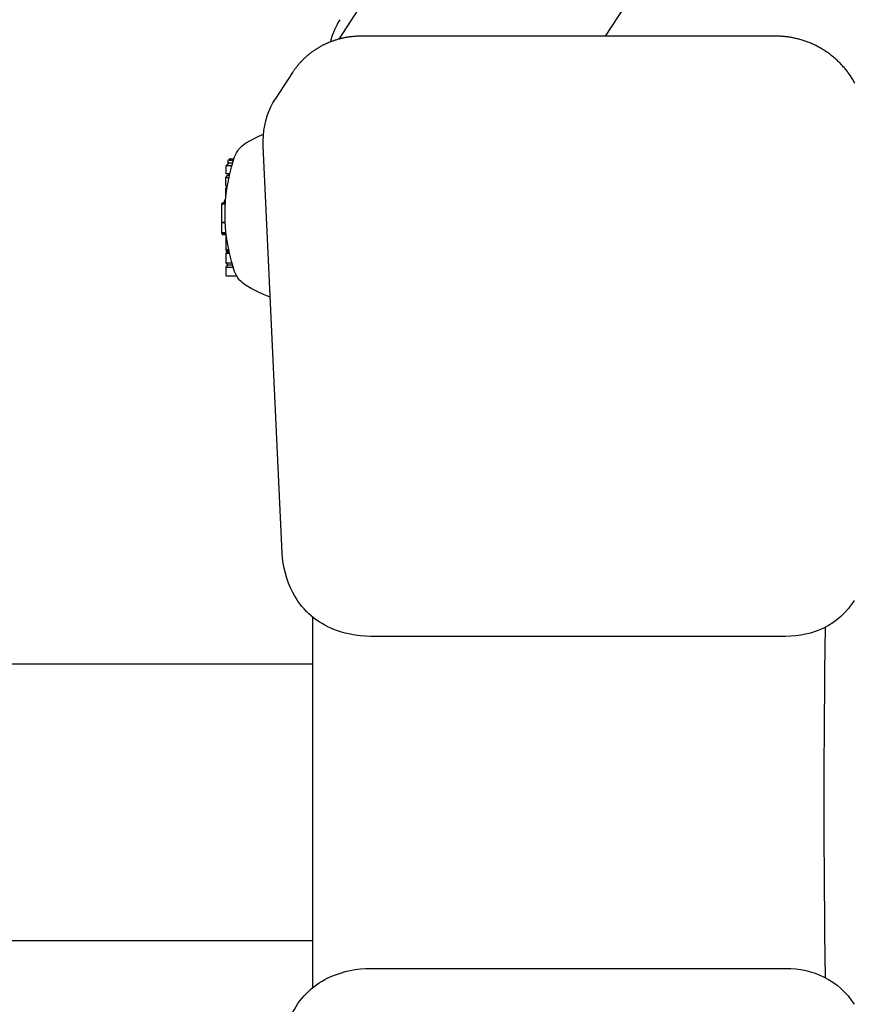
# Model space of a CAD drawing. Extents: x 5148 to 9644, y 1712 to 9383.
# Drawn here: x 9153 to 9274, y 6117 to 6260 of the extents above; entities that cross this region are included whole.
import ezdxf

# ---------------------------------------------------------------- set-up
doc = ezdxf.new("R2010")
doc.units = 0
doc.header["$LTSCALE"] = 30
doc.header["$MEASUREMENT"] = 0

# ---------------------------------------------------------------- blocks, each defined once
blk = doc.blocks.new('A$C190E23DF')
for p, q in [((3053.1, 1295.39), (2709.8, 765.66)), ((2771.15, 801.27), (2748.35, 766.08)), ((2773.08, 766.08), (2713.01, 766.08)), ((2703.08, 760.81), (2700.6, 756.98)), ((2701.59, 691.3), (2698.85, 750.22)), ((2693.71, 747.96), (2693.71, 747.62)), ((2693.9, 748.26), (2693.76, 748.1)), ((2693.91, 748.17), (2694.53, 748.17)), ((2693.91, 747.75), (2694.39, 747.75)), ((2694.05, 748.32), (2694.58, 748.32)), ((2693.42, 747.19), (2693.42, 746.23)), ((2693.76, 747.68), (2693.47, 747.32)), ((2693.61, 747.39), (2694.29, 747.39)), ((2693.42, 746.23), (2693.98, 746.23)), ((2693.42, 745.62), (2693.7, 745.95)), ((2693.42, 745.62), (2693.84, 745.62)), ((2693.42, 744.46), (2693.42, 745.62)), ((2693.7, 745.95), (2693.71, 745.97)), ((2693.71, 746.23), (2693.71, 746.19)), ((2693.71, 746.19), (2693.97, 746.19)), ((2693.71, 745.97), (2693.73, 745.98)), ((2693.71, 745.97), (2693.91, 745.97)), ((2693.73, 745.98), (2693.74, 745.99)), ((2693.73, 745.98), (2693.92, 745.98)), ((2693.74, 745.99), (2693.75, 745.99)), ((2693.74, 745.99), (2693.92, 745.99)), ((2693.74, 745.99), (2693.74, 745.99)), ((2693.74, 745.99), (2693.92, 745.99)), ((2693.75, 745.99), (2693.76, 746)), ((2693.75, 745.99), (2693.92, 745.99)), ((2693.76, 746), (2693.92, 746)), ((2693.42, 744.46), (2693.62, 744.46)), ((2693.42, 744.05), (2693.58, 744.24)), ((2693.42, 744.05), (2693.55, 744.05)), ((2693.42, 742.98), (2693.42, 744.05)), ((2693.24, 742.43), (2693.15, 742)), ((2693.24, 742.43), (2693.36, 742.43)), ((2692.95, 742), (2692.81, 741.84)), ((2692.81, 741.84), (2693.32, 741.84)), ((2692.81, 741.84), (2692.81, 739.18)), ((2692.95, 742), (2693.33, 742)), ((2692.81, 739.14), (2692.85, 739.18)), ((2692.81, 739.18), (2693.3, 739.18)), ((2692.81, 739.14), (2693.31, 739.14)), ((2692.84, 737.7), (2692.83, 737.8)), ((2692.84, 737.7), (2693.42, 737.7)), ((2692.87, 737.54), (2692.84, 737.7)), ((2692.87, 737.54), (2693.43, 737.54)), ((2692.91, 737.44), (2692.87, 737.54)), ((2692.91, 737.44), (2693.44, 737.44)), ((2692.96, 737.41), (2692.91, 737.44)), ((2692.96, 737.41), (2693.45, 737.41)), ((2693.42, 736.53), (2693.42, 735.74)), ((2693.45, 737.19), (2693.44, 737.03)), ((2693.46, 737.28), (2693.45, 737.19)), ((2693.45, 737.19), (2693.47, 737.19)), ((2693.43, 735.27), (2693.44, 735.21)), ((2693.44, 735.21), (2693.8, 735.21)), ((2693.44, 735.21), (2693.47, 735.03)), ((2693.47, 735.03), (2693.84, 735.03)), ((2693.47, 735.03), (2693.5, 734.93)), ((2693.5, 734.93), (2693.86, 734.93)), ((2693.5, 734.93), (2693.54, 734.89)), ((2693.42, 734.7), (2693.42, 733.32)), ((2693.42, 734.7), (2693.92, 734.7)), ((2693.54, 734.89), (2693.87, 734.89)), ((2693.9, 734.78), (2693.88, 734.7)), ((2693.42, 733.32), (2693.7, 733)), ((2693.42, 733.32), (2694.27, 733.32)), ((2693.7, 733), (2693.42, 732.66)), ((2693.42, 732.66), (2693.42, 731.6)), ((2693.42, 732.66), (2694.47, 732.66)), ((2693.7, 733), (2694.37, 733)), ((2693.61, 731.4), (2695.02, 731.4)), ((2706, 682.06), (2706, 628.45)), ((2774.45, 679.26), (2714.37, 679.26)), ((2706, 675.25), (1573.48, 675.25)), ((2706, 635.25), (1573.48, 635.25)), ((2714.37, 631.25), (2774.45, 631.25))]:
    blk.add_line(p, q)
at = {"flags": 128}
for points in [[(2709.93, 768.47), (2709.72, 768.13), (2709.53, 767.78), (2709.34, 767.4), (2709.17, 767.01), (2709, 766.6), (2708.85, 766.17), (2708.69, 765.72), (2708.54, 765.24)], [(2699.97, 755.86), (2700.26, 756.42), (2700.6, 756.98)], [(2698.85, 750.22), (2698.84, 750.96), (2698.87, 751.7), (2698.95, 752.43), (2699.07, 753.15), (2699.23, 753.86), (2699.43, 754.54), (2699.68, 755.21), (2699.97, 755.86)], [(2694.49, 748.07), (2694.7, 748.62), (2694.82, 748.91), (2694.98, 749.2), (2695.17, 749.52), (2695.29, 749.69), (2695.44, 749.86), (2695.6, 750.05), (2695.8, 750.23), (2696.03, 750.42), (2696.31, 750.61)], [(2696.31, 750.61), (2696.91, 750.95), (2697.54, 751.29), (2698.2, 751.61), (2698.89, 751.92)], [(2696.31, 730.06), (2696.03, 730.25), (2695.8, 730.44), (2695.6, 730.63), (2695.44, 730.81), (2695.29, 730.98), (2695.17, 731.15), (2694.98, 731.47), (2694.82, 731.77), (2694.7, 732.05), (2694.49, 732.61)], [(2699.87, 728.35), (2698.9, 728.74), (2697.98, 729.17), (2697.12, 729.61), (2696.31, 730.06)], [(2703.14, 685.61), (2702.82, 686.28), (2702.53, 686.97), (2702.27, 687.67), (2702.06, 688.39), (2701.88, 689.11), (2701.74, 689.84), (2701.65, 690.57), (2701.59, 691.3)], [(2708.64, 680.45), (2708.21, 680.65), (2707.78, 680.87), (2707.37, 681.11), (2706.96, 681.36), (2706.56, 681.63), (2706.17, 681.92), (2705.8, 682.23), (2705.45, 682.55), (2705.1, 682.88), (2704.77, 683.24), (2704.46, 683.6), (2704.16, 683.98), (2703.88, 684.37), (2703.61, 684.78), (2703.37, 685.19), (2703.14, 685.61)], [(2784.39, 684.46), (2783.96, 683.83), (2783.49, 683.24), (2782.98, 682.68), (2782.45, 682.16), (2781.88, 681.68), (2781.29, 681.25), (2780.67, 680.86), (2780.04, 680.51)], [(2714.37, 679.26), (2713.64, 679.28), (2712.91, 679.34), (2712.17, 679.43), (2711.44, 679.57), (2710.73, 679.73), (2710.02, 679.94), (2709.32, 680.18), (2708.64, 680.45)], [(2780.04, 680.51), (2779.4, 680.22), (2778.74, 679.97), (2778.05, 679.75), (2777.35, 679.58), (2776.64, 679.44), (2775.92, 679.34), (2775.19, 679.28), (2774.45, 679.26)], [(2780.19, 680.59), (2780.14, 677.43), (2780.1, 674.27), (2780.06, 671.11), (2780.03, 667.94), (2780.01, 664.77), (2779.99, 661.6), (2779.98, 658.43), (2779.98, 655.25), (2779.98, 652.08), (2779.99, 648.91), (2780.01, 645.74), (2780.03, 642.57), (2780.06, 639.4), (2780.1, 636.24), (2780.14, 633.07), (2780.19, 629.91)], [(2708.64, 630.05), (2709.32, 630.33), (2710.02, 630.57), (2710.73, 630.77), (2711.45, 630.94), (2712.18, 631.08), (2712.91, 631.17), (2713.64, 631.23), (2714.37, 631.25)], [(2774.45, 631.25), (2775.19, 631.23), (2775.92, 631.17), (2776.65, 631.07), (2777.36, 630.93), (2778.06, 630.75), (2778.74, 630.54), (2779.4, 630.28), (2780.04, 629.99)], [(2703.14, 624.9), (2703.37, 625.32), (2703.62, 625.73), (2703.88, 626.14), (2704.16, 626.53), (2704.46, 626.91), (2704.78, 627.27), (2705.1, 627.63), (2705.45, 627.96), (2705.81, 628.28), (2706.18, 628.59), (2706.56, 628.88), (2706.96, 629.15), (2707.37, 629.4), (2707.79, 629.64), (2708.21, 629.86), (2708.64, 630.05)], [(2780.04, 629.99), (2780.68, 629.65), (2781.29, 629.26), (2781.89, 628.82), (2782.45, 628.34), (2782.99, 627.82), (2783.49, 627.26), (2783.96, 626.67), (2784.39, 626.05)]]:
    blk.add_lwpolyline(points, dxfattribs=at)
for points in [[(2713.01, 766.08, 0), (2712.92, 766.08, 0), (2712.82, 766.08, 0), (2712.73, 766.08, 0), (2712.64, 766.08, 0), (2712.54, 766.08, 0), (2712.45, 766.07, 0), (2712.36, 766.07, 0), (2712.26, 766.06, 0), (2712.17, 766.05, 0), (2712.08, 766.05, 0), (2711.98, 766.04, 0), (2711.89, 766.03, 0), (2711.8, 766.02, 0), (2711.71, 766.01, 0), (2711.61, 766, 0), (2711.52, 765.99, 0), (2711.43, 765.98, 0), (2711.34, 765.97, 0), (2711.24, 765.96, 0), (2711.15, 765.94, 0), (2711.06, 765.93, 0), (2710.97, 765.91, 0), (2710.88, 765.9, 0), (2710.79, 765.88, 0), (2710.7, 765.87, 0), (2710.6, 765.85, 0), (2710.51, 765.83, 0), (2710.42, 765.81, 0), (2710.33, 765.79, 0), (2710.24, 765.77, 0), (2710.15, 765.75, 0), (2710.06, 765.73, 0), (2709.97, 765.71, 0), (2709.88, 765.68, 0), (2709.79, 765.66, 0), (2709.7, 765.63, 0), (2709.62, 765.61, 0), (2709.53, 765.58, 0), (2709.44, 765.56, 0), (2709.35, 765.53, 0), (2709.26, 765.5, 0), (2709.18, 765.47, 0), (2709.09, 765.44, 0), (2709, 765.41, 0), (2708.91, 765.38, 0), (2708.83, 765.35, 0), (2708.74, 765.32, 0), (2708.66, 765.29, 0), (2708.57, 765.26, 0), (2708.48, 765.22, 0), (2708.4, 765.19, 0), (2708.31, 765.15, 0), (2708.23, 765.12, 0), (2708.15, 765.08, 0), (2708.06, 765.04, 0), (2707.98, 765.01, 0), (2707.89, 764.97, 0), (2707.81, 764.93, 0), (2707.73, 764.89, 0), (2707.65, 764.85, 0), (2707.56, 764.81, 0), (2707.48, 764.77, 0), (2707.4, 764.73, 0), (2707.32, 764.68, 0), (2707.24, 764.64, 0), (2707.16, 764.6, 0), (2707.08, 764.55, 0), (2707, 764.51, 0), (2706.92, 764.46, 0), (2706.84, 764.41, 0), (2706.77, 764.37, 0), (2706.69, 764.32, 0), (2706.61, 764.27, 0), (2706.53, 764.22, 0), (2706.46, 764.17, 0), (2706.38, 764.12, 0), (2706.3, 764.07, 0), (2706.23, 764.02, 0), (2706.15, 763.97, 0), (2706.08, 763.92, 0), (2706.01, 763.87, 0), (2705.93, 763.81, 0), (2705.86, 763.76, 0), (2705.79, 763.71, 0), (2705.71, 763.65, 0), (2705.64, 763.6, 0), (2705.57, 763.54, 0), (2705.5, 763.48, 0), (2705.43, 763.42, 0), (2705.36, 763.37, 0), (2705.29, 763.31, 0), (2705.22, 763.25, 0), (2705.15, 763.19, 0), (2705.08, 763.13, 0), (2705.02, 763.07, 0), (2704.95, 763.01, 0), (2704.88, 762.95, 0), (2704.82, 762.89, 0), (2704.75, 762.82, 0), (2704.68, 762.76, 0), (2704.62, 762.7, 0), (2704.56, 762.63, 0), (2704.49, 762.57, 0), (2704.43, 762.5, 0), (2704.37, 762.44, 0), (2704.3, 762.37, 0), (2704.24, 762.31, 0), (2704.18, 762.24, 0), (2704.12, 762.17, 0), (2704.06, 762.11, 0), (2704, 762.04, 0), (2703.94, 761.97, 0), (2703.89, 761.9, 0), (2703.83, 761.83, 0), (2703.77, 761.76, 0), (2703.71, 761.69, 0), (2703.66, 761.62, 0), (2703.6, 761.54, 0), (2703.55, 761.47, 0), (2703.49, 761.4, 0), (2703.44, 761.33, 0), (2703.39, 761.25, 0), (2703.34, 761.18, 0), (2703.28, 761.11, 0), (2703.23, 761.03, 0), (2703.18, 760.96, 0), (2703.13, 760.88, 0), (2703.08, 760.81, 0)], [(2784.46, 759.3, 0), (2784.39, 759.44, 0), (2784.31, 759.57, 0), (2784.24, 759.7, 0), (2784.16, 759.83, 0), (2784.08, 759.96, 0), (2784, 760.09, 0), (2783.92, 760.22, 0), (2783.83, 760.34, 0), (2783.74, 760.47, 0), (2783.66, 760.59, 0), (2783.57, 760.72, 0), (2783.48, 760.84, 0), (2783.39, 760.96, 0), (2783.29, 761.08, 0), (2783.2, 761.2, 0), (2783.1, 761.32, 0), (2783, 761.44, 0), (2782.91, 761.55, 0), (2782.8, 761.67, 0), (2782.7, 761.78, 0), (2782.6, 761.9, 0), (2782.49, 762.01, 0), (2782.39, 762.12, 0), (2782.28, 762.23, 0), (2782.17, 762.34, 0), (2782.06, 762.44, 0), (2781.95, 762.55, 0), (2781.84, 762.65, 0), (2781.73, 762.75, 0), (2781.61, 762.86, 0), (2781.5, 762.96, 0), (2781.38, 763.05, 0), (2781.26, 763.15, 0), (2781.14, 763.25, 0), (2781.02, 763.34, 0), (2780.9, 763.44, 0), (2780.78, 763.53, 0), (2780.65, 763.62, 0), (2780.53, 763.71, 0), (2780.4, 763.79, 0), (2780.27, 763.88, 0), (2780.15, 763.97, 0), (2780.02, 764.05, 0), (2779.89, 764.13, 0), (2779.76, 764.21, 0), (2779.62, 764.29, 0), (2779.49, 764.37, 0), (2779.36, 764.44, 0), (2779.22, 764.51, 0), (2779.09, 764.59, 0), (2778.95, 764.66, 0), (2778.82, 764.73, 0), (2778.68, 764.79, 0), (2778.54, 764.86, 0), (2778.4, 764.92, 0), (2778.26, 764.99, 0), (2778.12, 765.05, 0), (2777.98, 765.11, 0), (2777.84, 765.16, 0), (2777.69, 765.22, 0), (2777.55, 765.27, 0), (2777.41, 765.33, 0), (2777.26, 765.38, 0), (2777.12, 765.43, 0), (2776.97, 765.47, 0), (2776.83, 765.52, 0), (2776.68, 765.56, 0), (2776.53, 765.61, 0), (2776.39, 765.65, 0), (2776.24, 765.68, 0), (2776.09, 765.72, 0), (2775.94, 765.76, 0), (2775.79, 765.79, 0), (2775.65, 765.82, 0), (2775.5, 765.85, 0), (2775.35, 765.88, 0), (2775.2, 765.91, 0), (2775.05, 765.93, 0), (2774.9, 765.95, 0), (2774.75, 765.97, 0), (2774.59, 765.99, 0), (2774.44, 766.01, 0), (2774.29, 766.02, 0), (2774.14, 766.04, 0), (2773.99, 766.05, 0), (2773.84, 766.06, 0), (2773.69, 766.07, 0), (2773.54, 766.08, 0), (2773.39, 766.08, 0), (2773.23, 766.08, 0), (2773.08, 766.08, 0)], [(2693.91, 748.16, 0), (2693.91, 748.16, 0), (2693.91, 748.16, 0), (2693.9, 748.16, 0), (2693.9, 748.16, 0), (2693.9, 748.16, 0), (2693.9, 748.16, 0), (2693.89, 748.16, 0), (2693.89, 748.16, 0), (2693.89, 748.16, 0), (2693.89, 748.16, 0), (2693.88, 748.16, 0), (2693.88, 748.16, 0), (2693.88, 748.16, 0), (2693.88, 748.16, 0), (2693.87, 748.16, 0), (2693.87, 748.16, 0), (2693.87, 748.16, 0), (2693.87, 748.16, 0), (2693.86, 748.16, 0), (2693.86, 748.16, 0), (2693.86, 748.16, 0), (2693.86, 748.16, 0), (2693.86, 748.16, 0), (2693.85, 748.16, 0), (2693.85, 748.16, 0), (2693.85, 748.15, 0), (2693.85, 748.15, 0), (2693.84, 748.15, 0), (2693.84, 748.15, 0), (2693.84, 748.15, 0), (2693.84, 748.15, 0), (2693.83, 748.15, 0), (2693.83, 748.15, 0), (2693.83, 748.15, 0), (2693.83, 748.15, 0), (2693.83, 748.15, 0), (2693.82, 748.14, 0), (2693.82, 748.14, 0), (2693.82, 748.14, 0), (2693.82, 748.14, 0), (2693.82, 748.14, 0), (2693.81, 748.14, 0), (2693.81, 748.14, 0), (2693.81, 748.14, 0), (2693.81, 748.13, 0), (2693.8, 748.13, 0), (2693.8, 748.13, 0), (2693.8, 748.13, 0), (2693.8, 748.13, 0), (2693.8, 748.13, 0), (2693.79, 748.13, 0), (2693.79, 748.12, 0), (2693.79, 748.12, 0), (2693.79, 748.12, 0), (2693.79, 748.12, 0), (2693.79, 748.12, 0), (2693.78, 748.12, 0), (2693.78, 748.12, 0), (2693.78, 748.11, 0), (2693.78, 748.11, 0), (2693.78, 748.11, 0), (2693.77, 748.11, 0), (2693.77, 748.11, 0), (2693.77, 748.11, 0), (2693.77, 748.1, 0), (2693.77, 748.1, 0), (2693.77, 748.1, 0), (2693.76, 748.1, 0), (2693.76, 748.1, 0), (2693.76, 748.09, 0), (2693.76, 748.09, 0), (2693.76, 748.09, 0), (2693.76, 748.09, 0), (2693.76, 748.09, 0), (2693.75, 748.09, 0), (2693.75, 748.08, 0), (2693.75, 748.08, 0), (2693.75, 748.08, 0), (2693.75, 748.08, 0), (2693.75, 748.08, 0), (2693.75, 748.07, 0), (2693.74, 748.07, 0), (2693.74, 748.07, 0), (2693.74, 748.07, 0), (2693.74, 748.06, 0), (2693.74, 748.06, 0), (2693.74, 748.06, 0), (2693.74, 748.06, 0), (2693.74, 748.05, 0), (2693.73, 748.05, 0), (2693.73, 748.05, 0), (2693.73, 748.05, 0), (2693.73, 748.05, 0), (2693.73, 748.04, 0), (2693.73, 748.04, 0), (2693.73, 748.04, 0), (2693.73, 748.04, 0), (2693.73, 748.03, 0), (2693.73, 748.03, 0), (2693.72, 748.03, 0), (2693.72, 748.03, 0), (2693.72, 748.02, 0), (2693.72, 748.02, 0), (2693.72, 748.02, 0), (2693.72, 748.02, 0), (2693.72, 748.02, 0), (2693.72, 748.01, 0), (2693.72, 748.01, 0), (2693.72, 748.01, 0), (2693.72, 748.01, 0), (2693.72, 748, 0), (2693.72, 748, 0), (2693.72, 748, 0), (2693.72, 748, 0), (2693.72, 747.99, 0), (2693.72, 747.99, 0), (2693.72, 747.99, 0), (2693.71, 747.99, 0), (2693.71, 747.98, 0), (2693.71, 747.98, 0), (2693.71, 747.98, 0), (2693.71, 747.98, 0), (2693.71, 747.97, 0), (2693.71, 747.97, 0), (2693.71, 747.97, 0), (2693.71, 747.97, 0), (2693.71, 747.96, 0), (2693.71, 747.96, 0)], [(2693.91, 747.75, 0), (2693.91, 747.75, 0), (2693.91, 747.75, 0), (2693.91, 747.75, 0), (2693.91, 747.75, 0), (2693.9, 747.75, 0), (2693.9, 747.75, 0), (2693.9, 747.75, 0), (2693.9, 747.75, 0), (2693.9, 747.75, 0), (2693.9, 747.75, 0), (2693.9, 747.75, 0), (2693.89, 747.75, 0), (2693.89, 747.75, 0), (2693.89, 747.75, 0), (2693.89, 747.75, 0), (2693.89, 747.75, 0), (2693.89, 747.75, 0), (2693.89, 747.75, 0), (2693.89, 747.75, 0), (2693.88, 747.75, 0), (2693.88, 747.75, 0), (2693.88, 747.75, 0), (2693.88, 747.75, 0), (2693.88, 747.75, 0), (2693.88, 747.75, 0), (2693.88, 747.75, 0), (2693.87, 747.75, 0), (2693.87, 747.75, 0), (2693.87, 747.75, 0), (2693.87, 747.74, 0), (2693.87, 747.74, 0), (2693.87, 747.74, 0), (2693.87, 747.74, 0), (2693.87, 747.74, 0), (2693.86, 747.74, 0), (2693.86, 747.74, 0), (2693.86, 747.74, 0), (2693.86, 747.74, 0), (2693.86, 747.74, 0), (2693.86, 747.74, 0), (2693.86, 747.74, 0), (2693.86, 747.74, 0), (2693.85, 747.74, 0), (2693.85, 747.74, 0), (2693.85, 747.74, 0), (2693.85, 747.74, 0), (2693.85, 747.74, 0), (2693.85, 747.74, 0), (2693.85, 747.74, 0), (2693.85, 747.74, 0), (2693.84, 747.74, 0), (2693.84, 747.74, 0), (2693.84, 747.74, 0), (2693.84, 747.74, 0), (2693.84, 747.74, 0), (2693.84, 747.73, 0), (2693.84, 747.73, 0), (2693.84, 747.73, 0), (2693.83, 747.73, 0), (2693.83, 747.73, 0), (2693.83, 747.73, 0), (2693.83, 747.73, 0), (2693.83, 747.73, 0), (2693.83, 747.73, 0), (2693.83, 747.73, 0), (2693.83, 747.73, 0), (2693.83, 747.73, 0), (2693.82, 747.73, 0), (2693.82, 747.73, 0), (2693.82, 747.73, 0), (2693.82, 747.73, 0), (2693.82, 747.73, 0), (2693.82, 747.73, 0), (2693.82, 747.72, 0), (2693.82, 747.72, 0), (2693.81, 747.72, 0), (2693.81, 747.72, 0), (2693.81, 747.72, 0), (2693.81, 747.72, 0), (2693.81, 747.72, 0), (2693.81, 747.72, 0), (2693.81, 747.72, 0), (2693.81, 747.72, 0), (2693.81, 747.72, 0), (2693.8, 747.72, 0), (2693.8, 747.72, 0), (2693.8, 747.72, 0), (2693.8, 747.71, 0), (2693.8, 747.71, 0), (2693.8, 747.71, 0), (2693.8, 747.71, 0), (2693.8, 747.71, 0), (2693.8, 747.71, 0), (2693.79, 747.71, 0), (2693.79, 747.71, 0), (2693.79, 747.71, 0), (2693.79, 747.71, 0), (2693.79, 747.71, 0), (2693.79, 747.71, 0), (2693.79, 747.71, 0), (2693.79, 747.7, 0), (2693.79, 747.7, 0), (2693.79, 747.7, 0), (2693.78, 747.7, 0), (2693.78, 747.7, 0), (2693.78, 747.7, 0), (2693.78, 747.7, 0), (2693.78, 747.7, 0), (2693.78, 747.7, 0), (2693.78, 747.7, 0), (2693.78, 747.7, 0), (2693.78, 747.69, 0), (2693.78, 747.69, 0), (2693.77, 747.69, 0), (2693.77, 747.69, 0), (2693.77, 747.69, 0), (2693.77, 747.69, 0), (2693.77, 747.69, 0), (2693.77, 747.69, 0), (2693.77, 747.69, 0), (2693.77, 747.68, 0), (2693.77, 747.68, 0), (2693.77, 747.68, 0), (2693.77, 747.68, 0), (2693.76, 747.68, 0), (2693.76, 747.68, 0), (2693.76, 747.68, 0), (2693.76, 747.68, 0)], [(2694.05, 748.32, 0), (2694.05, 748.32, 0), (2694.04, 748.32, 0), (2694.04, 748.32, 0), (2694.04, 748.32, 0), (2694.04, 748.32, 0), (2694.04, 748.32, 0), (2694.04, 748.32, 0), (2694.04, 748.32, 0), (2694.04, 748.32, 0), (2694.03, 748.32, 0), (2694.03, 748.32, 0), (2694.03, 748.32, 0), (2694.03, 748.32, 0), (2694.03, 748.32, 0), (2694.03, 748.32, 0), (2694.03, 748.32, 0), (2694.03, 748.32, 0), (2694.02, 748.32, 0), (2694.02, 748.32, 0), (2694.02, 748.32, 0), (2694.02, 748.32, 0), (2694.02, 748.32, 0), (2694.02, 748.32, 0), (2694.02, 748.32, 0), (2694.02, 748.32, 0), (2694.01, 748.32, 0), (2694.01, 748.32, 0), (2694.01, 748.32, 0), (2694.01, 748.32, 0), (2694.01, 748.32, 0), (2694.01, 748.32, 0), (2694.01, 748.32, 0), (2694.01, 748.32, 0), (2694, 748.32, 0), (2694, 748.32, 0), (2694, 748.32, 0), (2694, 748.32, 0), (2694, 748.32, 0), (2694, 748.32, 0), (2694, 748.32, 0), (2694, 748.32, 0), (2693.99, 748.32, 0), (2693.99, 748.32, 0), (2693.99, 748.32, 0), (2693.99, 748.32, 0), (2693.99, 748.32, 0), (2693.99, 748.32, 0), (2693.99, 748.31, 0), (2693.99, 748.31, 0), (2693.98, 748.31, 0), (2693.98, 748.31, 0), (2693.98, 748.31, 0), (2693.98, 748.31, 0), (2693.98, 748.31, 0), (2693.98, 748.31, 0), (2693.98, 748.31, 0), (2693.98, 748.31, 0), (2693.97, 748.31, 0), (2693.97, 748.31, 0), (2693.97, 748.31, 0), (2693.97, 748.31, 0), (2693.97, 748.31, 0), (2693.97, 748.31, 0), (2693.97, 748.31, 0), (2693.97, 748.31, 0), (2693.96, 748.31, 0), (2693.96, 748.3, 0), (2693.96, 748.3, 0), (2693.96, 748.3, 0), (2693.96, 748.3, 0), (2693.96, 748.3, 0), (2693.96, 748.3, 0), (2693.96, 748.3, 0), (2693.96, 748.3, 0), (2693.95, 748.3, 0), (2693.95, 748.3, 0), (2693.95, 748.3, 0), (2693.95, 748.3, 0), (2693.95, 748.3, 0), (2693.95, 748.3, 0), (2693.95, 748.3, 0), (2693.95, 748.3, 0), (2693.95, 748.29, 0), (2693.94, 748.29, 0), (2693.94, 748.29, 0), (2693.94, 748.29, 0), (2693.94, 748.29, 0), (2693.94, 748.29, 0), (2693.94, 748.29, 0), (2693.94, 748.29, 0), (2693.94, 748.29, 0), (2693.94, 748.29, 0), (2693.93, 748.29, 0), (2693.93, 748.29, 0), (2693.93, 748.29, 0), (2693.93, 748.28, 0), (2693.93, 748.28, 0), (2693.93, 748.28, 0), (2693.93, 748.28, 0), (2693.93, 748.28, 0), (2693.93, 748.28, 0), (2693.93, 748.28, 0), (2693.92, 748.28, 0), (2693.92, 748.28, 0), (2693.92, 748.28, 0), (2693.92, 748.28, 0), (2693.92, 748.28, 0), (2693.92, 748.27, 0), (2693.92, 748.27, 0), (2693.92, 748.27, 0), (2693.92, 748.27, 0), (2693.92, 748.27, 0), (2693.91, 748.27, 0), (2693.91, 748.27, 0), (2693.91, 748.27, 0), (2693.91, 748.27, 0), (2693.91, 748.27, 0), (2693.91, 748.27, 0), (2693.91, 748.26, 0), (2693.91, 748.26, 0), (2693.91, 748.26, 0), (2693.91, 748.26, 0), (2693.9, 748.26, 0), (2693.9, 748.26, 0), (2693.9, 748.26, 0), (2693.9, 748.26, 0), (2693.9, 748.26, 0), (2693.9, 748.26, 0)], [(2693.61, 747.39, 0), (2693.61, 747.39, 0), (2693.61, 747.39, 0), (2693.61, 747.39, 0), (2693.6, 747.39, 0), (2693.6, 747.39, 0), (2693.6, 747.39, 0), (2693.6, 747.39, 0), (2693.59, 747.39, 0), (2693.59, 747.39, 0), (2693.59, 747.39, 0), (2693.59, 747.39, 0), (2693.58, 747.39, 0), (2693.58, 747.39, 0), (2693.58, 747.39, 0), (2693.58, 747.39, 0), (2693.58, 747.39, 0), (2693.57, 747.39, 0), (2693.57, 747.39, 0), (2693.57, 747.39, 0), (2693.57, 747.39, 0), (2693.56, 747.39, 0), (2693.56, 747.39, 0), (2693.56, 747.39, 0), (2693.56, 747.39, 0), (2693.55, 747.38, 0), (2693.55, 747.38, 0), (2693.55, 747.38, 0), (2693.55, 747.38, 0), (2693.55, 747.38, 0), (2693.54, 747.38, 0), (2693.54, 747.38, 0), (2693.54, 747.38, 0), (2693.54, 747.38, 0), (2693.53, 747.38, 0), (2693.53, 747.38, 0), (2693.53, 747.38, 0), (2693.53, 747.37, 0), (2693.53, 747.37, 0), (2693.52, 747.37, 0), (2693.52, 747.37, 0), (2693.52, 747.37, 0), (2693.52, 747.37, 0), (2693.51, 747.37, 0), (2693.51, 747.37, 0), (2693.51, 747.36, 0), (2693.51, 747.36, 0), (2693.51, 747.36, 0), (2693.5, 747.36, 0), (2693.5, 747.36, 0), (2693.5, 747.36, 0), (2693.5, 747.36, 0), (2693.5, 747.36, 0), (2693.49, 747.35, 0), (2693.49, 747.35, 0), (2693.49, 747.35, 0), (2693.49, 747.35, 0), (2693.49, 747.35, 0), (2693.49, 747.35, 0), (2693.48, 747.34, 0), (2693.48, 747.34, 0), (2693.48, 747.34, 0), (2693.48, 747.34, 0), (2693.48, 747.34, 0), (2693.47, 747.34, 0), (2693.47, 747.33, 0), (2693.47, 747.33, 0), (2693.47, 747.33, 0), (2693.47, 747.33, 0), (2693.47, 747.33, 0), (2693.46, 747.32, 0), (2693.46, 747.32, 0), (2693.46, 747.32, 0), (2693.46, 747.32, 0), (2693.46, 747.32, 0), (2693.46, 747.31, 0), (2693.46, 747.31, 0), (2693.45, 747.31, 0), (2693.45, 747.31, 0), (2693.45, 747.31, 0), (2693.45, 747.3, 0), (2693.45, 747.3, 0), (2693.45, 747.3, 0), (2693.45, 747.3, 0), (2693.44, 747.29, 0), (2693.44, 747.29, 0), (2693.44, 747.29, 0), (2693.44, 747.29, 0), (2693.44, 747.29, 0), (2693.44, 747.28, 0), (2693.44, 747.28, 0), (2693.44, 747.28, 0), (2693.44, 747.28, 0), (2693.43, 747.28, 0), (2693.43, 747.27, 0), (2693.43, 747.27, 0), (2693.43, 747.27, 0), (2693.43, 747.27, 0), (2693.43, 747.26, 0), (2693.43, 747.26, 0), (2693.43, 747.26, 0), (2693.43, 747.26, 0), (2693.43, 747.25, 0), (2693.43, 747.25, 0), (2693.43, 747.25, 0), (2693.42, 747.25, 0), (2693.42, 747.25, 0), (2693.42, 747.24, 0), (2693.42, 747.24, 0), (2693.42, 747.24, 0), (2693.42, 747.24, 0), (2693.42, 747.23, 0), (2693.42, 747.23, 0), (2693.42, 747.23, 0), (2693.42, 747.23, 0), (2693.42, 747.22, 0), (2693.42, 747.22, 0), (2693.42, 747.22, 0), (2693.42, 747.22, 0), (2693.42, 747.21, 0), (2693.42, 747.21, 0), (2693.42, 747.21, 0), (2693.42, 747.21, 0), (2693.42, 747.2, 0), (2693.42, 747.2, 0), (2693.42, 747.2, 0), (2693.42, 747.2, 0), (2693.42, 747.19, 0), (2693.42, 747.19, 0)], [(2692.81, 739.14, 0), (2692.81, 739.13, 0), (2692.81, 739.13, 0), (2692.81, 739.12, 0), (2692.81, 739.11, 0), (2692.81, 739.1, 0), (2692.81, 739.1, 0), (2692.81, 739.09, 0), (2692.81, 739.08, 0), (2692.81, 739.07, 0), (2692.81, 739.07, 0), (2692.81, 739.06, 0), (2692.81, 739.05, 0), (2692.81, 739.04, 0), (2692.81, 739.03, 0), (2692.81, 739.03, 0), (2692.81, 739.02, 0), (2692.81, 739.01, 0), (2692.81, 739, 0), (2692.81, 739, 0), (2692.8, 738.99, 0), (2692.8, 738.98, 0), (2692.8, 738.97, 0), (2692.8, 738.96, 0), (2692.8, 738.96, 0), (2692.8, 738.95, 0), (2692.8, 738.94, 0), (2692.8, 738.93, 0), (2692.8, 738.93, 0), (2692.8, 738.92, 0), (2692.8, 738.91, 0), (2692.8, 738.9, 0), (2692.8, 738.89, 0), (2692.8, 738.89, 0), (2692.8, 738.88, 0), (2692.8, 738.87, 0), (2692.8, 738.86, 0), (2692.8, 738.86, 0), (2692.8, 738.85, 0), (2692.8, 738.84, 0), (2692.8, 738.83, 0), (2692.8, 738.82, 0), (2692.8, 738.82, 0), (2692.8, 738.81, 0), (2692.8, 738.8, 0), (2692.8, 738.79, 0), (2692.8, 738.78, 0), (2692.8, 738.78, 0), (2692.8, 738.77, 0), (2692.8, 738.76, 0), (2692.8, 738.75, 0), (2692.8, 738.75, 0), (2692.8, 738.74, 0), (2692.8, 738.73, 0), (2692.8, 738.72, 0), (2692.8, 738.71, 0), (2692.8, 738.71, 0), (2692.8, 738.7, 0), (2692.8, 738.69, 0), (2692.8, 738.68, 0), (2692.8, 738.67, 0), (2692.8, 738.66, 0), (2692.8, 738.66, 0), (2692.8, 738.65, 0), (2692.8, 738.64, 0), (2692.8, 738.63, 0), (2692.8, 738.63, 0), (2692.8, 738.62, 0), (2692.8, 738.61, 0), (2692.8, 738.6, 0), (2692.8, 738.59, 0), (2692.8, 738.59, 0), (2692.8, 738.58, 0), (2692.8, 738.57, 0), (2692.8, 738.56, 0), (2692.8, 738.55, 0), (2692.8, 738.55, 0), (2692.8, 738.54, 0), (2692.8, 738.53, 0), (2692.8, 738.52, 0), (2692.8, 738.51, 0), (2692.8, 738.51, 0), (2692.8, 738.5, 0), (2692.8, 738.49, 0), (2692.8, 738.48, 0), (2692.8, 738.47, 0), (2692.8, 738.47, 0), (2692.8, 738.46, 0), (2692.8, 738.45, 0), (2692.8, 738.44, 0), (2692.8, 738.43, 0), (2692.8, 738.43, 0), (2692.8, 738.42, 0), (2692.8, 738.41, 0), (2692.8, 738.4, 0), (2692.8, 738.39, 0), (2692.8, 738.39, 0), (2692.8, 738.38, 0), (2692.8, 738.37, 0), (2692.8, 738.36, 0), (2692.8, 738.36, 0), (2692.8, 738.35, 0), (2692.8, 738.34, 0), (2692.8, 738.33, 0), (2692.8, 738.32, 0), (2692.8, 738.32, 0), (2692.8, 738.31, 0), (2692.8, 738.3, 0), (2692.8, 738.29, 0), (2692.8, 738.28, 0), (2692.8, 738.28, 0), (2692.8, 738.27, 0), (2692.8, 738.26, 0), (2692.8, 738.25, 0), (2692.8, 738.25, 0), (2692.8, 738.24, 0), (2692.8, 738.23, 0), (2692.8, 738.22, 0), (2692.8, 738.21, 0), (2692.8, 738.21, 0), (2692.8, 738.2, 0), (2692.8, 738.19, 0), (2692.8, 738.18, 0), (2692.8, 738.17, 0), (2692.8, 738.17, 0), (2692.8, 738.16, 0), (2692.8, 738.15, 0), (2692.8, 738.14, 0), (2692.8, 738.14, 0)], [(2692.8, 738.14, 0), (2692.8, 738.13, 0), (2692.8, 738.13, 0), (2692.8, 738.13, 0), (2692.81, 738.12, 0), (2692.81, 738.12, 0), (2692.81, 738.12, 0), (2692.81, 738.12, 0), (2692.81, 738.11, 0), (2692.81, 738.11, 0), (2692.81, 738.11, 0), (2692.81, 738.11, 0), (2692.81, 738.1, 0), (2692.81, 738.1, 0), (2692.81, 738.1, 0), (2692.81, 738.09, 0), (2692.81, 738.09, 0), (2692.81, 738.09, 0), (2692.81, 738.09, 0), (2692.81, 738.08, 0), (2692.81, 738.08, 0), (2692.81, 738.08, 0), (2692.81, 738.07, 0), (2692.81, 738.07, 0), (2692.81, 738.07, 0), (2692.81, 738.07, 0), (2692.81, 738.06, 0), (2692.81, 738.06, 0), (2692.81, 738.06, 0), (2692.81, 738.05, 0), (2692.81, 738.05, 0), (2692.81, 738.05, 0), (2692.81, 738.05, 0), (2692.81, 738.04, 0), (2692.81, 738.04, 0), (2692.81, 738.04, 0), (2692.81, 738.04, 0), (2692.81, 738.03, 0), (2692.81, 738.03, 0), (2692.81, 738.03, 0), (2692.81, 738.02, 0), (2692.81, 738.02, 0), (2692.81, 738.02, 0), (2692.81, 738.02, 0), (2692.81, 738.01, 0), (2692.81, 738.01, 0), (2692.81, 738.01, 0), (2692.81, 738.01, 0), (2692.81, 738, 0), (2692.81, 738, 0), (2692.81, 738, 0), (2692.81, 738, 0), (2692.81, 737.99, 0), (2692.81, 737.99, 0), (2692.81, 737.99, 0), (2692.81, 737.98, 0), (2692.81, 737.98, 0), (2692.81, 737.98, 0), (2692.81, 737.98, 0), (2692.81, 737.97, 0), (2692.81, 737.97, 0), (2692.81, 737.97, 0), (2692.81, 737.97, 0), (2692.81, 737.96, 0), (2692.81, 737.96, 0), (2692.81, 737.96, 0), (2692.81, 737.96, 0), (2692.82, 737.95, 0), (2692.82, 737.95, 0), (2692.82, 737.95, 0), (2692.82, 737.94, 0), (2692.82, 737.94, 0), (2692.82, 737.94, 0), (2692.82, 737.94, 0), (2692.82, 737.93, 0), (2692.82, 737.93, 0), (2692.82, 737.93, 0), (2692.82, 737.93, 0), (2692.82, 737.92, 0), (2692.82, 737.92, 0), (2692.82, 737.92, 0), (2692.82, 737.91, 0), (2692.82, 737.91, 0), (2692.82, 737.91, 0), (2692.82, 737.91, 0), (2692.82, 737.9, 0), (2692.82, 737.9, 0), (2692.82, 737.9, 0), (2692.82, 737.9, 0), (2692.82, 737.89, 0), (2692.82, 737.89, 0), (2692.82, 737.89, 0), (2692.82, 737.89, 0), (2692.82, 737.88, 0), (2692.82, 737.88, 0), (2692.82, 737.88, 0), (2692.82, 737.88, 0), (2692.82, 737.87, 0), (2692.82, 737.87, 0), (2692.82, 737.87, 0), (2692.82, 737.87, 0), (2692.82, 737.86, 0), (2692.82, 737.86, 0), (2692.82, 737.86, 0), (2692.82, 737.86, 0), (2692.82, 737.85, 0), (2692.82, 737.85, 0), (2692.82, 737.85, 0), (2692.82, 737.85, 0), (2692.82, 737.84, 0), (2692.82, 737.84, 0), (2692.82, 737.84, 0), (2692.83, 737.84, 0), (2692.83, 737.83, 0), (2692.83, 737.83, 0), (2692.83, 737.83, 0), (2692.83, 737.83, 0), (2692.83, 737.82, 0), (2692.83, 737.82, 0), (2692.83, 737.82, 0), (2692.83, 737.82, 0), (2692.83, 737.81, 0), (2692.83, 737.81, 0), (2692.83, 737.81, 0), (2692.83, 737.81, 0), (2692.83, 737.8, 0), (2692.83, 737.8, 0), (2692.83, 737.8, 0), (2692.83, 737.8, 0)], [(2693.44, 737.03, 0), (2693.44, 737.02, 0), (2693.44, 737.02, 0), (2693.44, 737.02, 0), (2693.44, 737.01, 0), (2693.44, 737.01, 0), (2693.43, 737, 0), (2693.43, 737, 0), (2693.43, 737, 0), (2693.43, 736.99, 0), (2693.43, 736.99, 0), (2693.43, 736.99, 0), (2693.43, 736.98, 0), (2693.43, 736.98, 0), (2693.43, 736.98, 0), (2693.43, 736.97, 0), (2693.43, 736.97, 0), (2693.43, 736.97, 0), (2693.43, 736.96, 0), (2693.43, 736.96, 0), (2693.43, 736.95, 0), (2693.43, 736.95, 0), (2693.43, 736.95, 0), (2693.43, 736.94, 0), (2693.43, 736.94, 0), (2693.43, 736.94, 0), (2693.43, 736.93, 0), (2693.43, 736.93, 0), (2693.43, 736.92, 0), (2693.43, 736.92, 0), (2693.43, 736.92, 0), (2693.43, 736.91, 0), (2693.43, 736.91, 0), (2693.43, 736.91, 0), (2693.43, 736.9, 0), (2693.43, 736.9, 0), (2693.43, 736.89, 0), (2693.43, 736.89, 0), (2693.43, 736.89, 0), (2693.43, 736.88, 0), (2693.43, 736.88, 0), (2693.43, 736.88, 0), (2693.43, 736.87, 0), (2693.43, 736.87, 0), (2693.43, 736.86, 0), (2693.43, 736.86, 0), (2693.43, 736.86, 0), (2693.42, 736.85, 0), (2693.42, 736.85, 0), (2693.42, 736.85, 0), (2693.42, 736.84, 0), (2693.42, 736.84, 0), (2693.42, 736.83, 0), (2693.42, 736.83, 0), (2693.42, 736.83, 0), (2693.42, 736.82, 0), (2693.42, 736.82, 0), (2693.42, 736.82, 0), (2693.42, 736.81, 0), (2693.42, 736.81, 0), (2693.42, 736.8, 0), (2693.42, 736.8, 0), (2693.42, 736.79, 0), (2693.42, 736.79, 0), (2693.42, 736.79, 0), (2693.42, 736.78, 0), (2693.42, 736.78, 0), (2693.42, 736.78, 0), (2693.42, 736.77, 0), (2693.42, 736.77, 0), (2693.42, 736.76, 0), (2693.42, 736.76, 0), (2693.42, 736.76, 0), (2693.42, 736.75, 0), (2693.42, 736.75, 0), (2693.42, 736.75, 0), (2693.42, 736.74, 0), (2693.42, 736.74, 0), (2693.42, 736.73, 0), (2693.42, 736.73, 0), (2693.42, 736.73, 0), (2693.42, 736.72, 0), (2693.42, 736.72, 0), (2693.42, 736.71, 0), (2693.42, 736.71, 0), (2693.42, 736.71, 0), (2693.42, 736.7, 0), (2693.42, 736.7, 0), (2693.42, 736.69, 0), (2693.42, 736.69, 0), (2693.42, 736.69, 0), (2693.42, 736.68, 0), (2693.42, 736.68, 0), (2693.42, 736.67, 0), (2693.42, 736.67, 0), (2693.42, 736.67, 0), (2693.42, 736.66, 0), (2693.42, 736.66, 0), (2693.42, 736.65, 0), (2693.42, 736.65, 0), (2693.42, 736.65, 0), (2693.42, 736.64, 0), (2693.42, 736.64, 0), (2693.42, 736.63, 0), (2693.42, 736.63, 0), (2693.42, 736.63, 0), (2693.42, 736.62, 0), (2693.42, 736.62, 0), (2693.42, 736.62, 0), (2693.42, 736.61, 0), (2693.42, 736.61, 0), (2693.42, 736.6, 0), (2693.42, 736.6, 0), (2693.42, 736.6, 0), (2693.42, 736.59, 0), (2693.42, 736.59, 0), (2693.42, 736.58, 0), (2693.42, 736.58, 0), (2693.42, 736.58, 0), (2693.42, 736.57, 0), (2693.42, 736.57, 0), (2693.42, 736.56, 0), (2693.42, 736.56, 0), (2693.42, 736.55, 0), (2693.42, 736.55, 0), (2693.42, 736.55, 0), (2693.42, 736.54, 0), (2693.42, 736.54, 0), (2693.42, 736.53, 0)], [(2693.42, 735.74, 0), (2693.42, 735.73, 0), (2693.42, 735.73, 0), (2693.42, 735.73, 0), (2693.42, 735.72, 0), (2693.42, 735.72, 0), (2693.42, 735.72, 0), (2693.42, 735.71, 0), (2693.42, 735.71, 0), (2693.42, 735.7, 0), (2693.42, 735.7, 0), (2693.42, 735.7, 0), (2693.42, 735.69, 0), (2693.42, 735.69, 0), (2693.42, 735.68, 0), (2693.42, 735.68, 0), (2693.42, 735.68, 0), (2693.42, 735.67, 0), (2693.42, 735.67, 0), (2693.42, 735.67, 0), (2693.42, 735.66, 0), (2693.42, 735.66, 0), (2693.42, 735.65, 0), (2693.42, 735.65, 0), (2693.42, 735.65, 0), (2693.42, 735.64, 0), (2693.42, 735.64, 0), (2693.42, 735.64, 0), (2693.42, 735.63, 0), (2693.42, 735.63, 0), (2693.42, 735.62, 0), (2693.42, 735.62, 0), (2693.42, 735.62, 0), (2693.42, 735.61, 0), (2693.42, 735.61, 0), (2693.42, 735.61, 0), (2693.42, 735.6, 0), (2693.42, 735.6, 0), (2693.42, 735.6, 0), (2693.42, 735.59, 0), (2693.42, 735.59, 0), (2693.42, 735.58, 0), (2693.42, 735.58, 0), (2693.42, 735.58, 0), (2693.42, 735.57, 0), (2693.42, 735.57, 0), (2693.42, 735.57, 0), (2693.42, 735.56, 0), (2693.42, 735.56, 0), (2693.42, 735.55, 0), (2693.42, 735.55, 0), (2693.42, 735.55, 0), (2693.42, 735.54, 0), (2693.42, 735.54, 0), (2693.42, 735.53, 0), (2693.42, 735.53, 0), (2693.42, 735.53, 0), (2693.42, 735.52, 0), (2693.42, 735.52, 0), (2693.42, 735.52, 0), (2693.42, 735.51, 0), (2693.42, 735.51, 0), (2693.42, 735.51, 0), (2693.42, 735.5, 0), (2693.42, 735.5, 0), (2693.42, 735.5, 0), (2693.42, 735.49, 0), (2693.42, 735.49, 0), (2693.42, 735.48, 0), (2693.42, 735.48, 0), (2693.42, 735.48, 0), (2693.42, 735.47, 0), (2693.42, 735.47, 0), (2693.42, 735.47, 0), (2693.42, 735.46, 0), (2693.42, 735.46, 0), (2693.42, 735.46, 0), (2693.42, 735.45, 0), (2693.42, 735.45, 0), (2693.42, 735.44, 0), (2693.42, 735.44, 0), (2693.42, 735.44, 0), (2693.42, 735.43, 0), (2693.42, 735.43, 0), (2693.42, 735.43, 0), (2693.42, 735.42, 0), (2693.42, 735.42, 0), (2693.43, 735.41, 0), (2693.43, 735.41, 0), (2693.43, 735.41, 0), (2693.43, 735.4, 0), (2693.43, 735.4, 0), (2693.43, 735.4, 0), (2693.43, 735.39, 0), (2693.43, 735.39, 0), (2693.43, 735.39, 0), (2693.43, 735.38, 0), (2693.43, 735.38, 0), (2693.43, 735.38, 0), (2693.43, 735.37, 0), (2693.43, 735.37, 0), (2693.43, 735.37, 0), (2693.43, 735.36, 0), (2693.43, 735.36, 0), (2693.43, 735.35, 0), (2693.43, 735.35, 0), (2693.43, 735.35, 0), (2693.43, 735.34, 0), (2693.43, 735.34, 0), (2693.43, 735.34, 0), (2693.43, 735.33, 0), (2693.43, 735.33, 0), (2693.43, 735.33, 0), (2693.43, 735.32, 0), (2693.43, 735.32, 0), (2693.43, 735.32, 0), (2693.43, 735.31, 0), (2693.43, 735.31, 0), (2693.43, 735.3, 0), (2693.43, 735.3, 0), (2693.43, 735.3, 0), (2693.43, 735.29, 0), (2693.43, 735.29, 0), (2693.43, 735.29, 0), (2693.43, 735.28, 0), (2693.43, 735.28, 0), (2693.43, 735.28, 0), (2693.43, 735.27, 0), (2693.43, 735.27, 0)], [(2693.42, 731.6, 0), (2693.42, 731.6, 0), (2693.42, 731.6, 0), (2693.42, 731.59, 0), (2693.42, 731.59, 0), (2693.42, 731.59, 0), (2693.42, 731.59, 0), (2693.42, 731.58, 0), (2693.42, 731.58, 0), (2693.42, 731.58, 0), (2693.42, 731.58, 0), (2693.42, 731.57, 0), (2693.42, 731.57, 0), (2693.42, 731.57, 0), (2693.42, 731.57, 0), (2693.42, 731.56, 0), (2693.42, 731.56, 0), (2693.42, 731.56, 0), (2693.42, 731.55, 0), (2693.42, 731.55, 0), (2693.42, 731.55, 0), (2693.42, 731.55, 0), (2693.42, 731.54, 0), (2693.42, 731.54, 0), (2693.43, 731.54, 0), (2693.43, 731.54, 0), (2693.43, 731.54, 0), (2693.43, 731.53, 0), (2693.43, 731.53, 0), (2693.43, 731.53, 0), (2693.43, 731.53, 0), (2693.43, 731.52, 0), (2693.43, 731.52, 0), (2693.43, 731.52, 0), (2693.43, 731.52, 0), (2693.43, 731.51, 0), (2693.44, 731.51, 0), (2693.44, 731.51, 0), (2693.44, 731.51, 0), (2693.44, 731.51, 0), (2693.44, 731.5, 0), (2693.44, 731.5, 0), (2693.44, 731.5, 0), (2693.44, 731.5, 0), (2693.44, 731.5, 0), (2693.45, 731.49, 0), (2693.45, 731.49, 0), (2693.45, 731.49, 0), (2693.45, 731.49, 0), (2693.45, 731.48, 0), (2693.45, 731.48, 0), (2693.45, 731.48, 0), (2693.46, 731.48, 0), (2693.46, 731.48, 0), (2693.46, 731.47, 0), (2693.46, 731.47, 0), (2693.46, 731.47, 0), (2693.46, 731.47, 0), (2693.46, 731.47, 0), (2693.47, 731.47, 0), (2693.47, 731.46, 0), (2693.47, 731.46, 0), (2693.47, 731.46, 0), (2693.47, 731.46, 0), (2693.47, 731.46, 0), (2693.48, 731.45, 0), (2693.48, 731.45, 0), (2693.48, 731.45, 0), (2693.48, 731.45, 0), (2693.48, 731.45, 0), (2693.49, 731.45, 0), (2693.49, 731.44, 0), (2693.49, 731.44, 0), (2693.49, 731.44, 0), (2693.49, 731.44, 0), (2693.49, 731.44, 0), (2693.5, 731.44, 0), (2693.5, 731.43, 0), (2693.5, 731.43, 0), (2693.5, 731.43, 0), (2693.5, 731.43, 0), (2693.51, 731.43, 0), (2693.51, 731.43, 0), (2693.51, 731.43, 0), (2693.51, 731.42, 0), (2693.51, 731.42, 0), (2693.52, 731.42, 0), (2693.52, 731.42, 0), (2693.52, 731.42, 0), (2693.52, 731.42, 0), (2693.53, 731.42, 0), (2693.53, 731.42, 0), (2693.53, 731.41, 0), (2693.53, 731.41, 0), (2693.53, 731.41, 0), (2693.54, 731.41, 0), (2693.54, 731.41, 0), (2693.54, 731.41, 0), (2693.54, 731.41, 0), (2693.55, 731.41, 0), (2693.55, 731.41, 0), (2693.55, 731.41, 0), (2693.55, 731.41, 0), (2693.55, 731.4, 0), (2693.56, 731.4, 0), (2693.56, 731.4, 0), (2693.56, 731.4, 0), (2693.56, 731.4, 0), (2693.57, 731.4, 0), (2693.57, 731.4, 0), (2693.57, 731.4, 0), (2693.57, 731.4, 0), (2693.58, 731.4, 0), (2693.58, 731.4, 0), (2693.58, 731.4, 0), (2693.58, 731.4, 0), (2693.58, 731.4, 0), (2693.59, 731.4, 0), (2693.59, 731.4, 0), (2693.59, 731.4, 0), (2693.59, 731.4, 0), (2693.6, 731.4, 0), (2693.6, 731.4, 0), (2693.6, 731.4, 0), (2693.6, 731.4, 0), (2693.61, 731.4, 0), (2693.61, 731.4, 0), (2693.61, 731.4, 0), (2693.61, 731.4, 0)]]:
    blk.add_polyline3d(points)
blk.add_arc((2718.48, 740.34), 25.2, 162.1361, 197.8639)

msp = doc.modelspace()

# ---------------------------------------------------------------- block references
msp.add_blockref('A$C190E23DF', (6489.36, 5491.11))

doc.saveas('drawing.dxf')
